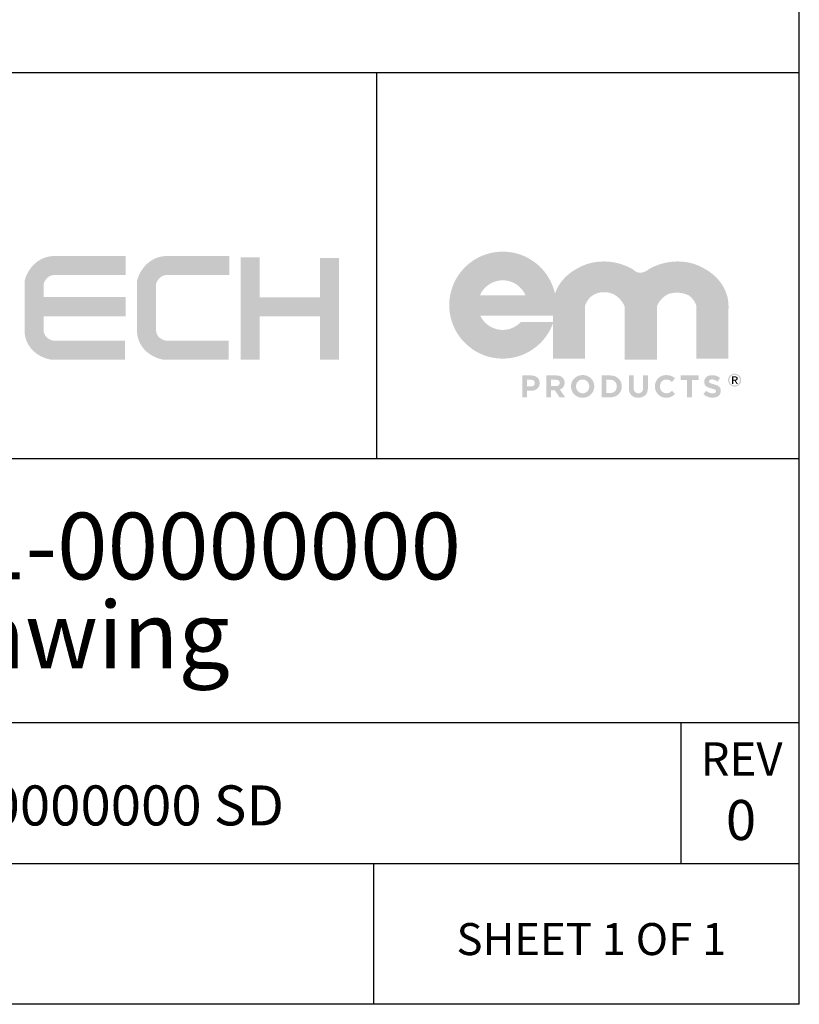
# Model space of a CAD drawing. Units: inches. Extents: x 6 to 127, y 6 to 95.
# Drawn here: x 111 to 126, y 6 to 24 of the extents above; entities that cross this region are included whole.
import ezdxf

# ---------------------------------------------------------------- set-up
doc = ezdxf.new("R2010")
doc.units = ezdxf.units.IN
doc.header["$LTSCALE"] = 12
doc.header["$MEASUREMENT"] = 0
for name, color, linetype in [('FORMAT', 7, 'Continuous'), ('LOGO_BLACK', 7, 'Continuous'), ('LOGO_BLUE', 152, 'Continuous')]:
    doc.layers.add(name, color=color, linetype=linetype)
doc.styles.add('SLDTEXTSTYLE0', font='TXT', dxfattribs={"width": 0.75})
doc.styles.add('SLDTEXTSTYLE2', font='TXT', dxfattribs={"width": 0.6875})

# ---------------------------------------------------------------- blocks, each defined once
blk = doc.blocks.new('SW_NOTE_1')
at = {"layer": 'FORMAT', "color": 0, "char_height": 1.25, "attachment_point": 2, "style": 'SLDTEXTSTYLE0'}
for s, insert in [('TREEP-04PF-1-00000000', (9.219, 1.611)), ('Sales Drawing', (8.975, -0.055))]:
    blk.add_mtext(s, dxfattribs=dict(at, insert=insert))

msp = doc.modelspace()

# ---------------------------------------------------------------- hatches: boundary and pattern name
at = {"layer": 'LOGO_BLACK'}
h = msp.add_hatch(color=256, dxfattribs=at)
edge = h.paths.add_edge_path(flags=0)
edge.add_spline(control_points=[(124.6723, 18.1011), (124.6714, 18.78), (124.6732, 19.0792)], knot_values=[0, 0, 0, 1, 1, 1], weights=[1, 1, 1], degree=2, periodic=0)
edge.add_spline(control_points=[(124.6732, 19.0792), (124.6747, 19.3608), (124.517, 19.6347), (124.2063, 19.798)], knot_values=[0, 0, 0, 0, 1, 1, 1, 1], weights=[1, 1, 1, 1], degree=3, periodic=0)
edge.add_spline(control_points=[(124.2063, 19.798), (124.0469, 19.8897), (123.8656, 19.9295), (123.6854, 19.9235)], knot_values=[0, 0, 0, 0, 1, 1, 1, 1], weights=[1, 1, 1, 1], degree=3, periodic=0)
edge.add_spline(control_points=[(123.6854, 19.9235), (123.5051, 19.9176), (123.3259, 19.8657), (123.1705, 19.7742)], knot_values=[0, 0, 0, 0, 1, 1, 1, 1], weights=[1, 1, 1, 1], degree=3, periodic=0)
edge.add_spline(control_points=[(123.1705, 19.7742), (123.1615, 19.7658), (123.1528, 19.7588), (123.1441, 19.7525)], knot_values=[0, 0, 0, 0, 1, 1, 1, 1], weights=[1, 1, 1, 1], degree=3, periodic=0)
edge.add_spline(control_points=[(123.1441, 19.7525), (123.1292, 19.7447), (123.1144, 19.7374), (123.0995, 19.7314)], knot_values=[0, 0, 0, 0, 1, 1, 1, 1], weights=[1, 1, 1, 1], degree=3, periodic=0)
edge.add_spline(control_points=[(123.0995, 19.7314), (123.0319, 19.7039), (122.9642, 19.7), (122.8841, 19.7742)], knot_values=[0, 0, 0, 0, 1, 1, 1, 1], weights=[1, 1, 1, 1], degree=3, periodic=0)
edge.add_spline(control_points=[(122.8841, 19.7742), (122.7288, 19.8657), (122.5495, 19.9176), (122.3692, 19.9235)], knot_values=[0, 0, 0, 0, 1, 1, 1, 1], weights=[1, 1, 1, 1], degree=3, periodic=0)
edge.add_spline(control_points=[(122.3692, 19.9235), (122.1889, 19.9295), (122.0077, 19.8897), (121.8483, 19.798)], knot_values=[0, 0, 0, 0, 1, 1, 1, 1], weights=[1, 1, 1, 1], degree=3, periodic=0)
edge.add_spline(control_points=[(121.8483, 19.798), (121.6279, 19.6822), (121.4849, 19.5105), (121.4207, 19.32)], knot_values=[0, 0, 0, 0, 1, 1, 1, 1], weights=[1, 1, 1, 1], degree=3, periodic=0)
edge.add_spline(control_points=[(121.4207, 19.32), (121.3224, 19.7702), (120.921, 20.1083), (120.4417, 20.1083)], knot_values=[0, 0, 0, 0, 1, 1, 1, 1], weights=[1, 1, 1, 1], degree=3, periodic=0)
edge.add_spline(control_points=[(120.4417, 20.1083), (119.8892, 20.1083), (119.4396, 19.6588), (119.4396, 19.1062)], knot_values=[0, 0, 0, 0, 1, 1, 1, 1], weights=[1, 1, 1, 1], degree=3, periodic=0)
edge.add_spline(control_points=[(119.4396, 19.1062), (119.4396, 18.5536), (119.8892, 18.1039), (120.4417, 18.1039)], knot_values=[0, 0, 0, 0, 1, 1, 1, 1], weights=[1, 1, 1, 1], degree=3, periodic=0)
edge.add_spline(control_points=[(120.4417, 18.1039), (120.8737, 18.1039), (121.2419, 18.3791), (121.3824, 18.763)], knot_values=[0, 0, 0, 0, 1, 1, 1, 1], weights=[1, 1, 1, 1], degree=3, periodic=0)
edge.add_spline(control_points=[(121.3824, 18.763), (121.3827, 18.454), (121.3823, 18.1011)], knot_values=[0, 0, 0, 1, 1, 1], weights=[1, 1, 1], degree=2, periodic=0)
edge.add_line((121.3823, 18.1011), (121.689, 18.1011))
edge.add_line((121.689, 18.1011), (121.9838, 18.1011))
edge.add_line((121.9838, 18.1011), (121.9838, 18.5951))
edge.add_line((121.9838, 18.5951), (121.9838, 19.089))
edge.add_spline(control_points=[(121.9838, 19.089), (121.9995, 19.1532), (122.0514, 19.2179)], knot_values=[0, 0, 0, 1, 1, 1], weights=[1, 1, 1], degree=2, periodic=0)
edge.add_spline(control_points=[(122.0514, 19.2179), (122.1033, 19.2824), (122.1915, 19.3475), (122.3364, 19.3489)], knot_values=[0, 0, 0, 0, 1, 1, 1, 1], weights=[1, 1, 1, 1], degree=3, periodic=0)
edge.add_spline(control_points=[(122.3364, 19.3489), (122.4812, 19.3504), (122.5783, 19.2834), (122.6392, 19.2161)], knot_values=[0, 0, 0, 0, 1, 1, 1, 1], weights=[1, 1, 1, 1], degree=3, periodic=0)
edge.add_spline(control_points=[(122.6392, 19.2161), (122.7001, 19.1488), (122.7248, 19.081)], knot_values=[0, 0, 0, 1, 1, 1], weights=[1, 1, 1], degree=2, periodic=0)
edge.add_line((122.7248, 19.081), (122.7248, 18.5831))
edge.add_line((122.7248, 18.5831), (122.7248, 18.0851))
edge.add_line((122.7248, 18.0851), (123.0275, 18.0851))
edge.add_line((123.0275, 18.0851), (123.0314, 18.0851))
edge.add_line((123.0314, 18.0851), (123.3298, 18.0851))
edge.add_line((123.3298, 18.0851), (123.3302, 18.0851))
edge.add_line((123.3302, 18.0851), (123.3302, 18.591))
edge.add_line((123.3302, 18.591), (123.3302, 19.0821))
edge.add_spline(control_points=[(123.3302, 19.0821), (123.3335, 19.0905), (123.3587, 19.1534), (123.4153, 19.2161)], knot_values=[0, 0, 0, 0, 1, 1, 1, 1], weights=[1, 1, 1, 1], degree=3, periodic=0)
edge.add_spline(control_points=[(123.4153, 19.2161), (123.448, 19.2521), (123.4909, 19.2879), (123.546, 19.3132)], knot_values=[0, 0, 0, 0, 1, 1, 1, 1], weights=[1, 1, 1, 1], degree=3, periodic=0)
edge.add_spline(control_points=[(123.546, 19.3132), (123.5887, 19.3286), (123.6395, 19.3384), (123.6997, 19.339)], knot_values=[0, 0, 0, 0, 1, 1, 1, 1], weights=[1, 1, 1, 1], degree=3, periodic=0)
edge.add_spline(control_points=[(123.6997, 19.339), (123.7903, 19.3399), (123.8657, 19.3185), (123.9271, 19.2882)], knot_values=[0, 0, 0, 0, 1, 1, 1, 1], weights=[1, 1, 1, 1], degree=3, periodic=0)
edge.add_spline(control_points=[(123.9271, 19.2882), (123.9585, 19.267), (123.9835, 19.2424), (124.0032, 19.2179)], knot_values=[0, 0, 0, 0, 1, 1, 1, 1], weights=[1, 1, 1, 1], degree=3, periodic=0)
edge.add_spline(control_points=[(124.0032, 19.2179), (124.0551, 19.1532), (124.0707, 19.089)], knot_values=[0, 0, 0, 1, 1, 1], weights=[1, 1, 1], degree=2, periodic=0)
edge.add_line((124.0707, 19.089), (124.0707, 18.5951))
edge.add_line((124.0707, 18.5951), (124.0707, 18.1011))
edge.add_line((124.0707, 18.1011), (124.3656, 18.1011))
edge.add_line((124.3656, 18.1011), (124.6723, 18.1011))
edge = h.paths.add_edge_path(flags=0)
edge.add_line((120.8691, 19.2879), (120.0144, 19.2879))
edge.add_spline(control_points=[(120.0144, 19.2879), (120.0853, 19.4539), (120.2501, 19.5705), (120.4417, 19.5705)], knot_values=[0, 0, 0, 0, 1, 1, 1, 1], weights=[1, 1, 1, 1], degree=3, periodic=0)
edge.add_spline(control_points=[(120.4417, 19.5705), (120.6334, 19.5705), (120.7982, 19.4539), (120.8691, 19.2879)], knot_values=[0, 0, 0, 0, 1, 1, 1, 1], weights=[1, 1, 1, 1], degree=3, periodic=0)
edge = h.paths.add_edge_path(flags=0)
edge.add_line((120.8632, 18.9083), (121.3821, 18.9083))
edge.add_spline(control_points=[(121.3821, 18.9083), (121.3822, 18.8695), (121.3823, 18.8286), (121.3823, 18.7866)], knot_values=[0, 0, 0, 0, 1, 1, 1, 1], weights=[1, 1, 1, 1], degree=3, periodic=0)
edge.add_line((121.3823, 18.7866), (120.778, 18.7866))
edge.add_spline(control_points=[(120.778, 18.7866), (120.6934, 18.6975), (120.574, 18.6418), (120.4417, 18.6418)], knot_values=[0, 0, 0, 0, 1, 1, 1, 1], weights=[1, 1, 1, 1], degree=3, periodic=0)
edge.add_spline(control_points=[(120.4417, 18.6418), (120.2563, 18.6418), (120.0959, 18.7511), (120.0216, 18.9086)], knot_values=[0, 0, 0, 0, 1, 1, 1, 1], weights=[1, 1, 1, 1], degree=3, periodic=0)
edge.add_line((120.0216, 18.9086), (120.8619, 18.9086))
edge.add_spline(control_points=[(120.8619, 18.9086), (120.8619, 18.9085), (120.8632, 18.9083)], knot_values=[0, 0, 0, 1, 1, 1], weights=[1, 1, 1], degree=2, periodic=0)
h = msp.add_hatch(color=256, dxfattribs=at)
edge = h.paths.add_edge_path(flags=0)
edge.add_spline(control_points=[(121.1335, 17.6446), (121.1335, 17.5499), (121.0598, 17.5008), (120.968, 17.5008)], knot_values=[0, 0, 0, 0, 1, 1, 1, 1], weights=[1, 1, 1, 1], degree=3, periodic=0)
edge.add_line((120.968, 17.5008), (120.8995, 17.5008))
edge.add_line((120.8995, 17.5008), (120.8995, 17.3779))
edge.add_line((120.8995, 17.3779), (120.8095, 17.3779))
edge.add_line((120.8095, 17.3779), (120.8095, 17.7873))
edge.add_line((120.8095, 17.7873), (120.9767, 17.7873))
edge.add_spline(control_points=[(120.9767, 17.7873), (121.0744, 17.7873), (121.1335, 17.7294), (121.1335, 17.6457)], knot_values=[0, 0, 0, 0, 1, 1, 1, 1], weights=[1, 1, 1, 1], degree=3, periodic=0)
edge.add_line((121.1335, 17.6457), (121.1335, 17.6446))
edge = h.paths.add_edge_path(flags=0)
edge.add_line((120.8995, 17.5808), (120.9709, 17.5808))
edge.add_spline(control_points=[(120.9709, 17.5808), (121.0159, 17.5808), (121.0423, 17.6078), (121.0423, 17.6428)], knot_values=[0, 0, 0, 0, 1, 1, 1, 1], weights=[1, 1, 1, 1], degree=3, periodic=0)
edge.add_line((121.0423, 17.6428), (121.0423, 17.644))
edge.add_spline(control_points=[(121.0423, 17.644), (121.0423, 17.6844), (121.0142, 17.706), (120.9692, 17.706)], knot_values=[0, 0, 0, 0, 1, 1, 1, 1], weights=[1, 1, 1, 1], degree=3, periodic=0)
edge.add_line((120.9692, 17.706), (120.8995, 17.706))
edge.add_line((120.8995, 17.706), (120.8995, 17.5808))
h = msp.add_hatch(color=256, dxfattribs=at)
edge = h.paths.add_edge_path(flags=0)
edge.add_spline(control_points=[(121.6003, 17.651), (121.6003, 17.5849), (121.5645, 17.5434), (121.5125, 17.5241)], knot_values=[0, 0, 0, 0, 1, 1, 1, 1], weights=[1, 1, 1, 1], degree=3, periodic=0)
edge.add_line((121.5125, 17.5241), (121.6125, 17.3779))
edge.add_line((121.6125, 17.3779), (121.5073, 17.3779))
edge.add_line((121.5073, 17.3779), (121.4196, 17.5089))
edge.add_line((121.4196, 17.5089), (121.3488, 17.5089))
edge.add_line((121.3488, 17.5089), (121.3488, 17.3779))
edge.add_line((121.3488, 17.3779), (121.2587, 17.3779))
edge.add_line((121.2587, 17.3779), (121.2587, 17.7872))
edge.add_line((121.2587, 17.7872), (121.4459, 17.7872))
edge.add_spline(control_points=[(121.4459, 17.7872), (121.5424, 17.7872), (121.6003, 17.7364), (121.6003, 17.6521)], knot_values=[0, 0, 0, 0, 1, 1, 1, 1], weights=[1, 1, 1, 1], degree=3, periodic=0)
edge.add_line((121.6003, 17.6521), (121.6003, 17.651))
edge = h.paths.add_edge_path(flags=0)
edge.add_line((121.3488, 17.5884), (121.44, 17.5884))
edge.add_spline(control_points=[(121.44, 17.5884), (121.4839, 17.5884), (121.509, 17.6118), (121.509, 17.6463)], knot_values=[0, 0, 0, 0, 1, 1, 1, 1], weights=[1, 1, 1, 1], degree=3, periodic=0)
edge.add_line((121.509, 17.6463), (121.509, 17.6475))
edge.add_spline(control_points=[(121.509, 17.6475), (121.509, 17.6861), (121.4821, 17.706), (121.4383, 17.706)], knot_values=[0, 0, 0, 0, 1, 1, 1, 1], weights=[1, 1, 1, 1], degree=3, periodic=0)
edge.add_line((121.4383, 17.706), (121.3488, 17.706))
edge.add_line((121.3488, 17.706), (121.3488, 17.5884))
h = msp.add_hatch(color=256, dxfattribs=at)
edge = h.paths.add_edge_path(flags=0)
edge.add_spline(control_points=[(122.1571, 17.5826), (122.1571, 17.4662), (122.0653, 17.3709), (121.939, 17.3709)], knot_values=[0, 0, 0, 0, 1, 1, 1, 1], weights=[1, 1, 1, 1], degree=3, periodic=0)
edge.add_spline(control_points=[(121.939, 17.3709), (121.8127, 17.3709), (121.722, 17.465), (121.722, 17.5814)], knot_values=[0, 0, 0, 0, 1, 1, 1, 1], weights=[1, 1, 1, 1], degree=3, periodic=0)
edge.add_line((121.722, 17.5814), (121.722, 17.5826))
edge.add_spline(control_points=[(121.722, 17.5826), (121.722, 17.699), (121.8138, 17.7943), (121.9402, 17.7943)], knot_values=[0, 0, 0, 0, 1, 1, 1, 1], weights=[1, 1, 1, 1], degree=3, periodic=0)
edge.add_spline(control_points=[(121.9402, 17.7943), (122.0665, 17.7943), (122.1571, 17.7001), (122.1571, 17.5838)], knot_values=[0, 0, 0, 0, 1, 1, 1, 1], weights=[1, 1, 1, 1], degree=3, periodic=0)
edge.add_line((122.1571, 17.5838), (122.1571, 17.5826))
edge = h.paths.add_edge_path(flags=0)
edge.add_spline(control_points=[(121.8162, 17.5826), (121.8162, 17.5124), (121.8677, 17.4539), (121.9402, 17.4539)], knot_values=[0, 0, 0, 0, 1, 1, 1, 1], weights=[1, 1, 1, 1], degree=3, periodic=0)
edge.add_spline(control_points=[(121.9402, 17.4539), (122.0127, 17.4539), (122.063, 17.5112), (122.063, 17.5814)], knot_values=[0, 0, 0, 0, 1, 1, 1, 1], weights=[1, 1, 1, 1], degree=3, periodic=0)
edge.add_line((122.063, 17.5814), (122.063, 17.5826))
edge.add_spline(control_points=[(122.063, 17.5826), (122.063, 17.6528), (122.0116, 17.7113), (121.939, 17.7113)], knot_values=[0, 0, 0, 0, 1, 1, 1, 1], weights=[1, 1, 1, 1], degree=3, periodic=0)
edge.add_spline(control_points=[(121.939, 17.7113), (121.8665, 17.7113), (121.8162, 17.654), (121.8162, 17.5838)], knot_values=[0, 0, 0, 0, 1, 1, 1, 1], weights=[1, 1, 1, 1], degree=3, periodic=0)
edge.add_line((121.8162, 17.5838), (121.8162, 17.5826))
h = msp.add_hatch(color=256, dxfattribs=at)
edge = h.paths.add_edge_path(flags=0)
edge.add_spline(control_points=[(122.6731, 17.5826), (122.6731, 17.4673), (122.5842, 17.3779), (122.4556, 17.3779)], knot_values=[0, 0, 0, 0, 1, 1, 1, 1], weights=[1, 1, 1, 1], degree=3, periodic=0)
edge.add_line((122.4556, 17.3779), (122.2959, 17.3779))
edge.add_line((122.2959, 17.3779), (122.2959, 17.7873))
edge.add_line((122.2959, 17.7873), (122.4556, 17.7873))
edge.add_spline(control_points=[(122.4556, 17.7873), (122.5842, 17.7873), (122.6731, 17.699), (122.6731, 17.5838)], knot_values=[0, 0, 0, 0, 1, 1, 1, 1], weights=[1, 1, 1, 1], degree=3, periodic=0)
edge.add_line((122.6731, 17.5838), (122.6731, 17.5826))
edge = h.paths.add_edge_path(flags=0)
edge.add_line((122.3859, 17.4592), (122.4556, 17.4592))
edge.add_spline(control_points=[(122.4556, 17.4592), (122.5292, 17.4592), (122.5789, 17.5089), (122.5789, 17.5814)], knot_values=[0, 0, 0, 0, 1, 1, 1, 1], weights=[1, 1, 1, 1], degree=3, periodic=0)
edge.add_line((122.5789, 17.5814), (122.5789, 17.5826))
edge.add_spline(control_points=[(122.5789, 17.5826), (122.5789, 17.6551), (122.5292, 17.706), (122.4556, 17.706)], knot_values=[0, 0, 0, 0, 1, 1, 1, 1], weights=[1, 1, 1, 1], degree=3, periodic=0)
edge.add_line((122.4556, 17.706), (122.3859, 17.706))
edge.add_line((122.3859, 17.706), (122.3859, 17.4592))
h = msp.add_hatch(color=256, dxfattribs=at)
edge = h.paths.add_edge_path(flags=0)
edge.add_spline(control_points=[(123.1621, 17.5563), (123.1621, 17.4323), (123.0925, 17.3715), (122.9826, 17.3715)], knot_values=[0, 0, 0, 0, 1, 1, 1, 1], weights=[1, 1, 1, 1], degree=3, periodic=0)
edge.add_spline(control_points=[(122.9826, 17.3715), (122.8726, 17.3715), (122.8054, 17.4329), (122.8054, 17.5533)], knot_values=[0, 0, 0, 0, 1, 1, 1, 1], weights=[1, 1, 1, 1], degree=3, periodic=0)
edge.add_line((122.8054, 17.5533), (122.8054, 17.7873))
edge.add_line((122.8054, 17.7873), (122.8954, 17.7873))
edge.add_line((122.8954, 17.7873), (122.8954, 17.5557))
edge.add_spline(control_points=[(122.8954, 17.5557), (122.8954, 17.489), (122.9288, 17.4545), (122.9837, 17.4545)], knot_values=[0, 0, 0, 0, 1, 1, 1, 1], weights=[1, 1, 1, 1], degree=3, periodic=0)
edge.add_spline(control_points=[(122.9837, 17.4545), (123.0387, 17.4545), (123.0721, 17.4879), (123.0721, 17.5528)], knot_values=[0, 0, 0, 0, 1, 1, 1, 1], weights=[1, 1, 1, 1], degree=3, periodic=0)
edge.add_line((123.0721, 17.5528), (123.0721, 17.7873))
edge.add_line((123.0721, 17.7873), (123.1621, 17.7873))
edge.add_line((123.1621, 17.7873), (123.1621, 17.5563))
h = msp.add_hatch(color=256, dxfattribs=at)
edge = h.paths.add_edge_path(flags=0)
edge.add_spline(control_points=[(123.6722, 17.444), (123.6301, 17.399), (123.5833, 17.3709), (123.5043, 17.3709)], knot_values=[0, 0, 0, 0, 1, 1, 1, 1], weights=[1, 1, 1, 1], degree=3, periodic=0)
edge.add_spline(control_points=[(123.5043, 17.3709), (123.3838, 17.3709), (123.2944, 17.4639), (123.2944, 17.5814)], knot_values=[0, 0, 0, 0, 1, 1, 1, 1], weights=[1, 1, 1, 1], degree=3, periodic=0)
edge.add_line((123.2944, 17.5814), (123.2944, 17.5826))
edge.add_spline(control_points=[(123.2944, 17.5826), (123.2944, 17.699), (123.3821, 17.7943), (123.5079, 17.7943)], knot_values=[0, 0, 0, 0, 1, 1, 1, 1], weights=[1, 1, 1, 1], degree=3, periodic=0)
edge.add_spline(control_points=[(123.5079, 17.7943), (123.5851, 17.7943), (123.6312, 17.7686), (123.6693, 17.7311)], knot_values=[0, 0, 0, 0, 1, 1, 1, 1], weights=[1, 1, 1, 1], degree=3, periodic=0)
edge.add_line((123.6693, 17.7311), (123.6119, 17.665))
edge.add_spline(control_points=[(123.6119, 17.665), (123.5803, 17.6937), (123.5482, 17.7113), (123.5073, 17.7113)], knot_values=[0, 0, 0, 0, 1, 1, 1, 1], weights=[1, 1, 1, 1], degree=3, periodic=0)
edge.add_spline(control_points=[(123.5073, 17.7113), (123.4383, 17.7113), (123.3885, 17.6539), (123.3885, 17.5837)], knot_values=[0, 0, 0, 0, 1, 1, 1, 1], weights=[1, 1, 1, 1], degree=3, periodic=0)
edge.add_line((123.3885, 17.5837), (123.3885, 17.5826))
edge.add_spline(control_points=[(123.3885, 17.5826), (123.3885, 17.5124), (123.4371, 17.4539), (123.5073, 17.4539)], knot_values=[0, 0, 0, 0, 1, 1, 1, 1], weights=[1, 1, 1, 1], degree=3, periodic=0)
edge.add_spline(control_points=[(123.5073, 17.4539), (123.5541, 17.4539), (123.5827, 17.4727), (123.6148, 17.5019)], knot_values=[0, 0, 0, 0, 1, 1, 1, 1], weights=[1, 1, 1, 1], degree=3, periodic=0)
edge.add_line((123.6148, 17.5019), (123.6722, 17.444))
msp.add_hatch(color=256, dxfattribs=at).paths.add_polyline_path([(124.1127, 17.7042), (123.9881, 17.7042), (123.9881, 17.3779), (123.898, 17.3779), (123.898, 17.7042), (123.7735, 17.7042), (123.7735, 17.7873), (124.1127, 17.7873)], flags=0)
h = msp.add_hatch(color=256, dxfattribs=at)
edge = h.paths.add_edge_path(flags=0)
edge.add_spline(control_points=[(124.5274, 17.4989), (124.5274, 17.4177), (124.4654, 17.3721), (124.3771, 17.3721)], knot_values=[0, 0, 0, 0, 1, 1, 1, 1], weights=[1, 1, 1, 1], degree=3, periodic=0)
edge.add_spline(control_points=[(124.3771, 17.3721), (124.3151, 17.3721), (124.2526, 17.3937), (124.2034, 17.4375)], knot_values=[0, 0, 0, 0, 1, 1, 1, 1], weights=[1, 1, 1, 1], degree=3, periodic=0)
edge.add_line((124.2034, 17.4375), (124.2566, 17.5013))
edge.add_spline(control_points=[(124.2566, 17.5013), (124.2934, 17.4709), (124.3321, 17.4516), (124.3789, 17.4516)], knot_values=[0, 0, 0, 0, 1, 1, 1, 1], weights=[1, 1, 1, 1], degree=3, periodic=0)
edge.add_spline(control_points=[(124.3789, 17.4516), (124.4157, 17.4516), (124.4379, 17.4662), (124.4379, 17.4902)], knot_values=[0, 0, 0, 0, 1, 1, 1, 1], weights=[1, 1, 1, 1], degree=3, periodic=0)
edge.add_line((124.4379, 17.4902), (124.4379, 17.4914))
edge.add_spline(control_points=[(124.4379, 17.4914), (124.4379, 17.5141), (124.4239, 17.5259), (124.3555, 17.5434)], knot_values=[0, 0, 0, 0, 1, 1, 1, 1], weights=[1, 1, 1, 1], degree=3, periodic=0)
edge.add_spline(control_points=[(124.3555, 17.5434), (124.273, 17.5645), (124.2197, 17.5872), (124.2197, 17.6686)], knot_values=[0, 0, 0, 0, 1, 1, 1, 1], weights=[1, 1, 1, 1], degree=3, periodic=0)
edge.add_line((124.2197, 17.6686), (124.2197, 17.6697))
edge.add_spline(control_points=[(124.2197, 17.6697), (124.2197, 17.744), (124.2794, 17.7931), (124.3631, 17.7931)], knot_values=[0, 0, 0, 0, 1, 1, 1, 1], weights=[1, 1, 1, 1], degree=3, periodic=0)
edge.add_spline(control_points=[(124.3631, 17.7931), (124.4227, 17.7931), (124.4736, 17.7744), (124.5151, 17.7411)], knot_values=[0, 0, 0, 0, 1, 1, 1, 1], weights=[1, 1, 1, 1], degree=3, periodic=0)
edge.add_line((124.5151, 17.7411), (124.4683, 17.6732))
edge.add_spline(control_points=[(124.4683, 17.6732), (124.4321, 17.6984), (124.3964, 17.7136), (124.3619, 17.7136)], knot_values=[0, 0, 0, 0, 1, 1, 1, 1], weights=[1, 1, 1, 1], degree=3, periodic=0)
edge.add_spline(control_points=[(124.3619, 17.7136), (124.3274, 17.7136), (124.3092, 17.6978), (124.3092, 17.6779)], knot_values=[0, 0, 0, 0, 1, 1, 1, 1], weights=[1, 1, 1, 1], degree=3, periodic=0)
edge.add_line((124.3092, 17.6779), (124.3092, 17.6767))
edge.add_spline(control_points=[(124.3092, 17.6767), (124.3092, 17.6499), (124.3268, 17.6411), (124.3975, 17.623)], knot_values=[0, 0, 0, 0, 1, 1, 1, 1], weights=[1, 1, 1, 1], degree=3, periodic=0)
edge.add_spline(control_points=[(124.3975, 17.623), (124.4806, 17.6013), (124.5274, 17.5714), (124.5274, 17.5002)], knot_values=[0, 0, 0, 0, 1, 1, 1, 1], weights=[1, 1, 1, 1], degree=3, periodic=0)
edge.add_line((124.5274, 17.5002), (124.5274, 17.4989))
h = msp.add_hatch(color=256, dxfattribs=at)
edge = h.paths.add_edge_path(flags=0)
edge.add_spline(control_points=[(124.7881, 17.8207), (124.8541, 17.8207), (124.9102, 17.7696), (124.9102, 17.7002)], knot_values=[0, 0, 0, 0, 1, 1, 1, 1], weights=[1, 1, 1, 1], degree=3, periodic=0)
edge.add_spline(control_points=[(124.9102, 17.7002), (124.9102, 17.6302), (124.8541, 17.579), (124.7881, 17.579)], knot_values=[0, 0, 0, 0, 1, 1, 1, 1], weights=[1, 1, 1, 1], degree=3, periodic=0)
edge.add_spline(control_points=[(124.7881, 17.579), (124.7218, 17.579), (124.6656, 17.6302), (124.6656, 17.7002)], knot_values=[0, 0, 0, 0, 1, 1, 1, 1], weights=[1, 1, 1, 1], degree=3, periodic=0)
edge.add_spline(control_points=[(124.6656, 17.7002), (124.6656, 17.7696), (124.7218, 17.8207), (124.7881, 17.8207)], knot_values=[0, 0, 0, 0, 1, 1, 1, 1], weights=[1, 1, 1, 1], degree=3, periodic=0)
edge = h.paths.add_edge_path(flags=0)
edge.add_spline(control_points=[(124.7881, 17.5992), (124.8427, 17.5992), (124.8859, 17.6419), (124.8859, 17.7002)], knot_values=[0, 0, 0, 0, 1, 1, 1, 1], weights=[1, 1, 1, 1], degree=3, periodic=0)
edge.add_spline(control_points=[(124.8859, 17.7002), (124.8859, 17.7574), (124.8427, 17.8006), (124.7881, 17.8006)], knot_values=[0, 0, 0, 0, 1, 1, 1, 1], weights=[1, 1, 1, 1], degree=3, periodic=0)
edge.add_spline(control_points=[(124.7881, 17.8006), (124.7329, 17.8006), (124.6897, 17.7574), (124.6897, 17.7002)], knot_values=[0, 0, 0, 0, 1, 1, 1, 1], weights=[1, 1, 1, 1], degree=3, periodic=0)
edge.add_spline(control_points=[(124.6897, 17.7002), (124.6897, 17.6419), (124.7329, 17.5992), (124.7881, 17.5992)], knot_values=[0, 0, 0, 0, 1, 1, 1, 1], weights=[1, 1, 1, 1], degree=3, periodic=0)
h = msp.add_hatch(dxfattribs=at)
h.set_pattern_fill('ANSI31', color=256, scale=12, style=0)
edge = h.paths.add_edge_path(flags=0)
edge.add_spline(control_points=[(124.8437, 17.73), (124.8437, 17.7049), (124.8281, 17.6941), (124.8077, 17.6916)], knot_values=[0, 0, 0, 0, 1, 1, 1, 1], weights=[1, 1, 1, 1], degree=3, periodic=0)
edge.add_line((124.8077, 17.6916), (124.8473, 17.6302))
edge.add_line((124.8473, 17.6302), (124.8236, 17.6302))
edge.add_line((124.8236, 17.6302), (124.7869, 17.6905))
edge.add_line((124.7869, 17.6905), (124.7627, 17.6905))
edge.add_line((124.7627, 17.6905), (124.7627, 17.6302))
edge.add_line((124.7627, 17.6302), (124.7415, 17.6302))
edge.add_line((124.7415, 17.6302), (124.7415, 17.7696))
edge.add_line((124.7415, 17.7696), (124.7945, 17.7696))
edge.add_spline(control_points=[(124.7945, 17.7696), (124.8274, 17.7696), (124.8437, 17.7574), (124.8437, 17.73)], knot_values=[0, 0, 0, 0, 1, 1, 1, 1], weights=[1, 1, 1, 1], degree=3, periodic=0)
edge = h.paths.add_edge_path(flags=0)
edge.add_spline(control_points=[(124.788, 17.7085), (124.8058, 17.7085), (124.8218, 17.7098), (124.8218, 17.7312)], knot_values=[0, 0, 0, 0, 1, 1, 1, 1], weights=[1, 1, 1, 1], degree=3, periodic=0)
edge.add_spline(control_points=[(124.8218, 17.7312), (124.8218, 17.7484), (124.8061, 17.7517), (124.7913, 17.7517)], knot_values=[0, 0, 0, 0, 1, 1, 1, 1], weights=[1, 1, 1, 1], degree=3, periodic=0)
edge.add_line((124.7913, 17.7517), (124.7627, 17.7517))
edge.add_line((124.7627, 17.7517), (124.7627, 17.7085))
edge.add_line((124.7627, 17.7085), (124.788, 17.7085))
h = msp.add_hatch(color=256, dxfattribs=at)
edge = h.paths.add_edge_path(flags=0)
edge.add_spline(control_points=[(124.8437, 17.73), (124.8437, 17.7049), (124.8281, 17.6941), (124.8077, 17.6916)], knot_values=[0, 0, 0, 0, 1, 1, 1, 1], weights=[1, 1, 1, 1], degree=3, periodic=0)
edge.add_line((124.8077, 17.6916), (124.8473, 17.6302))
edge.add_line((124.8473, 17.6302), (124.8236, 17.6302))
edge.add_line((124.8236, 17.6302), (124.7869, 17.6905))
edge.add_line((124.7869, 17.6905), (124.7627, 17.6905))
edge.add_line((124.7627, 17.6905), (124.7627, 17.6302))
edge.add_line((124.7627, 17.6302), (124.7415, 17.6302))
edge.add_line((124.7415, 17.6302), (124.7415, 17.7696))
edge.add_line((124.7415, 17.7696), (124.7945, 17.7696))
edge.add_spline(control_points=[(124.7945, 17.7696), (124.8274, 17.7696), (124.8437, 17.7574), (124.8437, 17.73)], knot_values=[0, 0, 0, 0, 1, 1, 1, 1], weights=[1, 1, 1, 1], degree=3, periodic=0)
edge = h.paths.add_edge_path(flags=0)
edge.add_spline(control_points=[(124.788, 17.7085), (124.8058, 17.7085), (124.8218, 17.7098), (124.8218, 17.7312)], knot_values=[0, 0, 0, 0, 1, 1, 1, 1], weights=[1, 1, 1, 1], degree=3, periodic=0)
edge.add_spline(control_points=[(124.8218, 17.7312), (124.8218, 17.7484), (124.8061, 17.7517), (124.7913, 17.7517)], knot_values=[0, 0, 0, 0, 1, 1, 1, 1], weights=[1, 1, 1, 1], degree=3, periodic=0)
edge.add_line((124.7913, 17.7517), (124.7627, 17.7517))
edge.add_line((124.7627, 17.7517), (124.7627, 17.7085))
edge.add_line((124.7627, 17.7085), (124.788, 17.7085))
at = {"layer": 'LOGO_BLUE'}
h = msp.add_hatch(color=256, dxfattribs=at)
edge = h.paths.add_edge_path(flags=0)
edge.add_spline(control_points=[(112.024, 20.0263), (111.6814, 20.0116), (111.5226, 19.7255), (111.4849, 19.5762)], knot_values=[0, 0, 0, 0, 1, 1, 1, 1], weights=[1, 1, 1, 1], degree=3, periodic=0)
edge.add_line((111.4849, 19.5762), (111.4796, 19.555))
edge.add_line((111.4796, 19.555), (111.4796, 18.6669))
edge.add_spline(control_points=[(111.4796, 18.6669), (111.4659, 18.2823), (111.7837, 18.1197), (111.9538, 18.088)], knot_values=[0, 0, 0, 0, 1, 1, 1, 1], weights=[1, 1, 1, 1], degree=3, periodic=0)
edge.add_line((111.9538, 18.088), (111.97, 18.085))
edge.add_line((111.97, 18.085), (113.3614, 18.085))
edge.add_line((113.3614, 18.085), (113.3614, 18.4427))
edge.add_spline(control_points=[(113.3614, 18.4427), (112.0554, 18.4427), (112.0098, 18.4427)], knot_values=[0, 0, 0, 1, 1, 1], weights=[1, 1, 1], degree=2, periodic=0)
edge.add_spline(control_points=[(112.0098, 18.4427), (111.9586, 18.4553), (111.8371, 18.5001), (111.8371, 18.6506)], knot_values=[0, 0, 0, 0, 1, 1, 1, 1], weights=[1, 1, 1, 1], degree=3, periodic=0)
edge.add_spline(control_points=[(111.8371, 18.6506), (111.8371, 18.6517), (111.8371, 18.76), (111.8371, 18.8988)], knot_values=[0, 0, 0, 0, 1, 1, 1, 1], weights=[1, 1, 1, 1], degree=3, periodic=0)
edge.add_line((111.8371, 18.8988), (113.3738, 18.8988))
edge.add_line((113.3738, 18.8988), (113.3738, 19.2567))
edge.add_line((113.3738, 19.2567), (111.8371, 19.2567))
edge.add_spline(control_points=[(111.8371, 19.2567), (111.8371, 19.3835), (111.8371, 19.4856), (111.8371, 19.5037)], knot_values=[0, 0, 0, 0, 1, 1, 1, 1], weights=[1, 1, 1, 1], degree=3, periodic=0)
edge.add_spline(control_points=[(111.8371, 19.5037), (111.8511, 19.5449), (111.9007, 19.6632), (112.0317, 19.6687)], knot_values=[0, 0, 0, 0, 1, 1, 1, 1], weights=[1, 1, 1, 1], degree=3, periodic=0)
edge.add_line((112.0317, 19.6687), (113.3738, 19.6687))
edge.add_line((113.3738, 19.6687), (113.3738, 20.0263))
edge.add_line((113.3738, 20.0263), (112.024, 20.0263))
h = msp.add_hatch(color=256, dxfattribs=at)
edge = h.paths.add_edge_path(flags=0)
edge.add_spline(control_points=[(114.1311, 20.0263), (113.7884, 20.0116), (113.6299, 19.7253), (113.5926, 19.5762)], knot_values=[0, 0, 0, 0, 1, 1, 1, 1], weights=[1, 1, 1, 1], degree=3, periodic=0)
edge.add_line((113.5926, 19.5762), (113.5871, 19.5547))
edge.add_line((113.5871, 19.5547), (113.5871, 18.6669))
edge.add_spline(control_points=[(113.5871, 18.6669), (113.5729, 18.2826), (113.8909, 18.1197), (114.0615, 18.088)], knot_values=[0, 0, 0, 0, 1, 1, 1, 1], weights=[1, 1, 1, 1], degree=3, periodic=0)
edge.add_line((114.0615, 18.088), (114.0772, 18.085))
edge.add_line((114.0772, 18.085), (115.3032, 18.085))
edge.add_line((115.3032, 18.085), (115.3032, 18.4427))
edge.add_spline(control_points=[(115.3032, 18.4427), (114.1628, 18.4427), (114.117, 18.4427)], knot_values=[0, 0, 0, 1, 1, 1], weights=[1, 1, 1], degree=2, periodic=0)
edge.add_spline(control_points=[(114.117, 18.4427), (114.0664, 18.4553), (113.9445, 18.5001), (113.9445, 18.6502)], knot_values=[0, 0, 0, 0, 1, 1, 1, 1], weights=[1, 1, 1, 1], degree=3, periodic=0)
edge.add_spline(control_points=[(113.9445, 18.6502), (113.9445, 18.6536), (113.945, 19.4497), (113.945, 19.5037)], knot_values=[0, 0, 0, 0, 1, 1, 1, 1], weights=[1, 1, 1, 1], degree=3, periodic=0)
edge.add_spline(control_points=[(113.945, 19.5037), (113.9584, 19.5449), (114.0086, 19.6632), (114.1389, 19.6687)], knot_values=[0, 0, 0, 0, 1, 1, 1, 1], weights=[1, 1, 1, 1], degree=3, periodic=0)
edge.add_line((114.1389, 19.6687), (115.3155, 19.6687))
edge.add_line((115.3155, 19.6687), (115.3155, 20.0263))
edge.add_line((115.3155, 20.0263), (114.1311, 20.0263))
msp.add_hatch(color=256, dxfattribs=at).paths.add_polyline_path([(117.3755, 19.9922), (117.0177, 19.9922), (117.0177, 19.2517), (115.8879, 19.2517), (115.8879, 19.999), (115.5305, 19.999), (115.5305, 18.085), (115.8879, 18.085), (115.8879, 18.8942), (117.0177, 18.8942), (117.0177, 18.085), (117.3755, 18.085)], flags=0)

# ---------------------------------------------------------------- linework, layer by layer
at = {"layer": 'FORMAT'}
for p, q in [((126, 6), (126, 94.5)), ((126, 23.4583), (93.6, 23.4583)), ((118.0814, 16.2303), (118.0814, 23.4583)), ((93.6, 16.2303), (126, 16.2303)), ((93.6, 11.28), (126, 11.28)), ((123.7806, 11.28), (123.7806, 8.64)), ((93.6, 8.64), (126, 8.64)), ((118.0223, 8.64), (118.0223, 6)), ((126, 6), (6, 6))]:
    msp.add_line(p, q, dxfattribs=at)

# ---------------------------------------------------------------- block references
msp.add_blockref('SW_NOTE_1', (100.7421, 13.6043), dxfattribs=at)

# ---------------------------------------------------------------- texts
for s, insert, char_height, attachment_point, style in [('REV', (124.1516, 10.9105), 0.625, 1, 'SLDTEXTSTYLE0'), ('TREEP-04PF-1-00000000 SD', (109.7504, 10.103), 0.75, 2, 'SLDTEXTSTYLE0'), ('0', (124.908, 9.8297), 0.75, 2, 'SLDTEXTSTYLE0'), ('SHEET 1 OF 1', (122.1031, 7.5225), 0.6, 2, 'SLDTEXTSTYLE2')]:
    msp.add_mtext(s, dxfattribs=dict(at, insert=insert, char_height=char_height, attachment_point=attachment_point, style=style))

doc.saveas('drawing.dxf')
